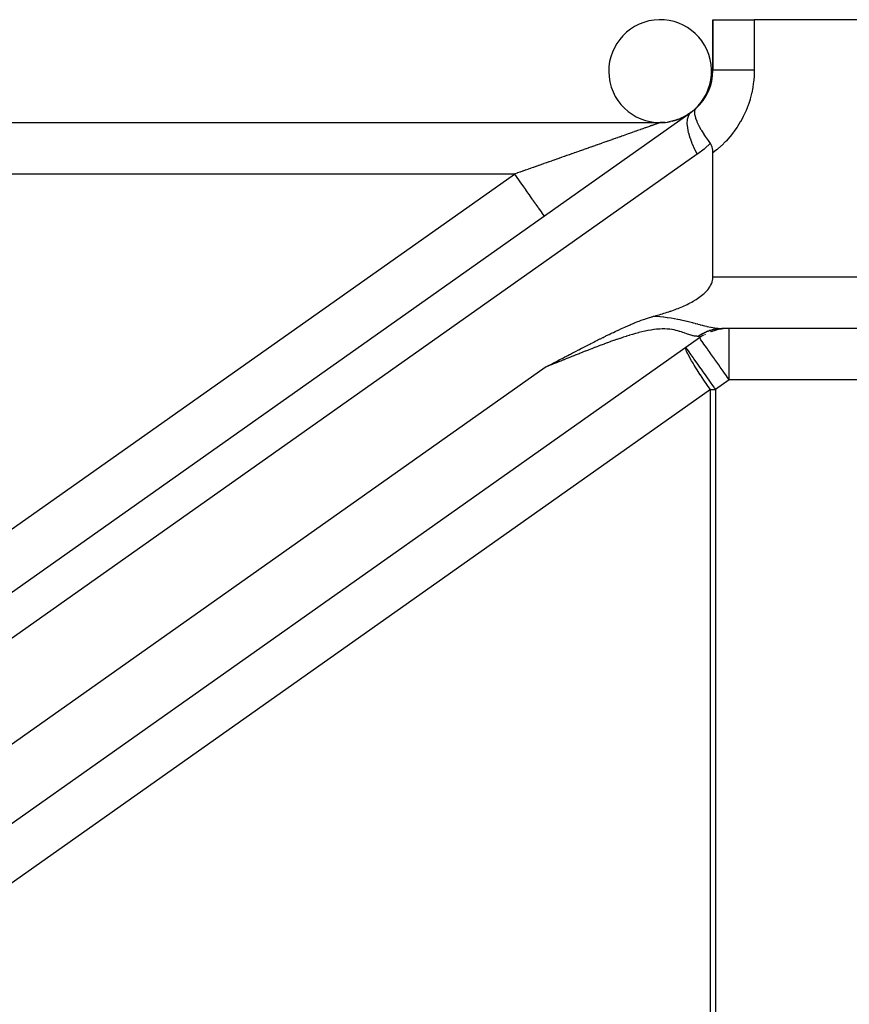
# Model space of a CAD drawing. Extents: x 24 to 1147, y -689 to 283.
# Drawn here: x 689 to 721, y -141 to -103 of the extents above; entities that cross this region are included whole.
import ezdxf

# ---------------------------------------------------------------- set-up
doc = ezdxf.new("R2010")
doc.units = 0
doc.linetypes.add('DASHED', pattern=[11.05, 8.7, -2.35])
doc.layers.get('0').update_dxf_attribs({"linetype": 'CONTINUOUS'})
doc.layers.add('NEVIDI', color=4, linetype='DASHED')

msp = doc.modelspace()

# ---------------------------------------------------------------- linework, layer by layer
at = {"color": 2}
for p, q in [((715.610997, -103), (715.610997, -104.963662)), ((715.610997, -103), (717.218765, -103)), ((715.610997, -104.963662), (715.610997, -103)), ((740.416804, -103), (717.218765, -103)), ((675.045746, -134.633027), (714.764329, -106.597621)), ((714.547556, -106.738901), (714.455218, -106.788217)), ((714.547556, -106.738901), (714.455218, -106.788217)), ((714.637187, -106.684822), (714.547556, -106.738901)), ((714.637187, -106.684822), (714.547556, -106.738901)), ((714.712867, -106.633946), (714.637187, -106.684822)), ((714.712866, -106.633947), (714.637187, -106.684822)), ((714.891703, -106.584133), (714.891402, -106.616173)), ((714.891402, -106.616173), (714.89556, -106.665328)), ((714.891759, -106.58313), (714.891703, -106.584133)), ((714.895931, -106.547684), (714.891759, -106.58313)), ((714.89556, -106.665328), (714.898565, -106.685446)), ((714.898045, -106.537522), (714.895931, -106.547684)), ((714.908472, -106.505113), (714.898045, -106.537522)), ((714.898565, -106.685446), (714.898723, -106.68639)), ((714.898723, -106.68639), (714.90392, -106.714019)), ((714.90392, -106.714019), (714.928503, -106.807177)), ((714.908956, -106.503991), (714.908472, -106.505113)), ((714.923275, -106.478099), (714.908956, -106.503991)), ((714.934334, -106.464194), (714.923275, -106.478099)), ((714.943685, -106.454931), (714.934334, -106.464194)), ((634.610997, -107), (713.559515, -107)), ((634.610997, -107), (713.559515, -107)), ((713.650653, -106.997923), (713.559513, -107.000001)), ((713.755066, -106.990418), (713.650653, -106.997923)), ((713.755066, -106.990418), (713.650653, -106.997923)), ((713.961999, -106.959084), (713.858943, -106.97746)), ((713.961999, -106.959084), (713.858943, -106.97746)), ((714.063953, -106.935341), (713.961999, -106.959084)), ((714.063953, -106.935341), (713.961999, -106.959084)), ((714.164525, -106.906296), (714.063953, -106.935341)), ((714.164525, -106.906296), (714.063953, -106.935341)), ((714.26344, -106.872029), (714.164525, -106.906296)), ((714.26344, -106.872029), (714.164525, -106.906296)), ((714.455218, -106.788217), (714.360426, -106.832633)), ((714.455218, -106.788217), (714.360426, -106.832633)), ((714.928503, -106.807177), (714.929241, -106.809524)), ((714.929241, -106.809524), (714.930134, -106.812341)), ((714.930134, -106.812341), (714.936011, -106.830344)), ((714.936011, -106.830344), (714.936843, -106.832822)), ((714.936843, -106.832822), (714.980349, -106.946792)), ((714.980349, -106.946792), (714.985476, -106.958819)), ((714.985476, -106.958819), (714.987812, -106.964226)), ((714.987812, -106.964226), (714.991913, -106.973622)), ((714.991913, -106.973622), (715.053131, -107.102239)), ((715.053131, -107.102239), (715.059487, -107.114635)), ((715.059487, -107.114635), (715.064045, -107.123437)), ((715.064045, -107.123437), (715.079185, -107.152193)), ((715.079185, -107.152193), (715.145573, -107.27109)), ((715.145573, -107.27109), (715.150677, -107.279826)), ((715.150677, -107.279826), (715.164591, -107.303395)), ((715.164591, -107.303395), (715.187367, -107.341242)), ((715.187367, -107.341242), (715.256026, -107.450594)), ((715.256026, -107.450594), (715.26043, -107.457394)), ((715.26043, -107.457394), (715.285189, -107.495198)), ((715.285189, -107.495198), (715.312957, -107.536783)), ((715.312957, -107.536783), (715.38291, -107.638153)), ((715.38291, -107.638153), (715.387766, -107.645025)), ((715.387766, -107.645025), (715.423879, -107.69553)), ((715.423879, -107.69553), (715.453572, -107.736294)), ((715.453572, -107.736294), (715.508359, -107.809849)), ((715.537498, -107.853918), (715.508333, -107.809837)), ((715.561559, -107.901745), (715.537498, -107.853918)), ((715.565217, -107.910371), (715.561559, -107.901745)), ((715.580505, -107.952449), (715.565217, -107.910371)), ((715.594531, -108.005204), (715.580505, -107.952449)), ((715.599831, -108.032244), (715.594531, -108.005204)), ((715.604001, -108.059303), (715.599831, -108.032244)), ((715.609337, -108.1142), (715.604001, -108.059303)), ((715.610997, -108.169473), (715.609337, -108.1142)), ((715.610997, -113), (715.610997, -108.169473)), ((715.522816, -113.32819), (715.55269, -113.2669)), ((715.55269, -113.2669), (715.577261, -113.203069)), ((715.577261, -113.203069), (715.58382, -113.182337)), ((715.58382, -113.182337), (715.595717, -113.137057)), ((715.595717, -113.137057), (715.607238, -113.069237)), ((715.607238, -113.069237), (715.610997, -113)), ((715.230362, -113.67394), (715.270021, -113.63877)), ((715.270021, -113.63877), (715.318087, -113.59308)), ((715.318087, -113.59308), (715.364469, -113.545197)), ((715.364469, -113.545197), (715.4087, -113.494946)), ((715.4087, -113.494946), (715.450212, -113.442147)), ((715.450212, -113.442147), (715.457916, -113.431573)), ((715.457916, -113.431573), (715.488438, -113.386618)), ((715.488438, -113.386618), (715.522816, -113.32819)), ((714.6138, -114.064061), (714.671809, -114.035033)), ((714.671809, -114.035033), (714.729386, -114.005049)), ((714.729386, -114.005049), (714.786507, -113.974066)), ((714.786507, -113.974066), (714.843152, -113.942044)), ((714.843152, -113.942044), (714.8993, -113.908942)), ((714.8993, -113.908942), (714.904777, -113.905637)), ((714.904777, -113.905637), (714.954921, -113.874711)), ((714.954921, -113.874711), (715.009902, -113.839247)), ((715.009902, -113.839247), (715.064093, -113.802421)), ((715.064093, -113.802421), (715.117345, -113.764097)), ((715.117345, -113.764097), (715.169511, -113.724139)), ((715.169511, -113.724139), (715.22045, -113.68241)), ((715.22045, -113.68241), (715.230362, -113.67394)), ((713.646816, -114.429279), (713.708332, -114.410551)), ((713.708332, -114.410551), (713.769835, -114.391419)), ((713.769835, -114.391419), (713.831296, -114.371858)), ((713.831296, -114.371858), (713.892685, -114.351837)), ((713.892685, -114.351837), (713.953975, -114.331329)), ((713.953975, -114.331329), (713.980751, -114.322196)), ((713.980751, -114.322196), (714.015137, -114.310302)), ((714.015137, -114.310302), (714.076144, -114.288725)), ((714.076144, -114.288725), (714.136967, -114.266564)), ((714.136967, -114.266564), (714.197581, -114.243787)), ((714.197581, -114.243787), (714.257957, -114.220358)), ((714.257957, -114.220358), (714.31807, -114.196243)), ((714.31807, -114.196243), (714.377894, -114.171404)), ((714.377894, -114.171404), (714.437403, -114.145805)), ((714.437403, -114.145805), (714.489015, -114.122834)), ((714.489015, -114.122834), (714.496574, -114.119407)), ((714.496574, -114.119407), (714.555381, -114.092172)), ((714.555381, -114.092172), (714.6138, -114.064061)), ((712.483655, -114.81702), (712.560925, -114.785061)), ((712.560925, -114.785061), (712.570774, -114.781038)), ((712.570774, -114.781038), (712.590272, -114.773111)), ((712.590272, -114.773111), (712.656334, -114.746637)), ((712.656334, -114.746637), (712.691061, -114.732973)), ((712.691061, -114.732973), (712.740545, -114.713827)), ((712.740545, -114.713827), (712.823372, -114.682688)), ((712.823372, -114.682688), (712.823803, -114.68253)), ((712.823803, -114.68253), (712.824019, -114.68245)), ((712.824019, -114.68245), (712.905849, -114.652896)), ((712.905849, -114.652896), (712.960524, -114.633853)), ((712.960524, -114.633853), (712.986891, -114.624881)), ((712.986891, -114.624881), (713.022762, -114.6129)), ((713.022762, -114.6129), (713.067107, -114.598444)), ((713.067107, -114.598444), (713.101834, -114.587397)), ((713.101834, -114.587397), (713.146411, -114.573565)), ((713.146411, -114.573565), (713.19836, -114.557934)), ((713.19836, -114.557934), (713.224746, -114.550193)), ((713.224746, -114.550193), (713.248862, -114.543225)), ((713.248862, -114.543225), (713.301663, -114.528317)), ((713.301663, -114.528317), (713.340076, -114.517767)), ((713.340077, -114.517761), (713.401795, -114.500511)), ((713.401795, -114.500511), (713.462484, -114.483306)), ((713.462484, -114.483306), (713.523862, -114.465633)), ((713.523862, -114.465633), (713.585316, -114.447632)), ((713.585316, -114.447632), (713.646816, -114.429279)), ((711.640895, -115.199887), (711.69259, -115.175008)), ((711.69259, -115.175008), (711.739057, -115.152749)), ((711.739057, -115.152749), (711.813365, -115.117381)), ((711.813365, -115.117381), (711.835994, -115.106671)), ((711.835994, -115.106671), (711.921985, -115.066262)), ((711.921985, -115.066262), (711.932086, -115.061548)), ((711.932086, -115.061548), (711.934914, -115.060229)), ((711.934914, -115.060229), (712.027116, -115.017565)), ((712.027116, -115.017565), (712.057441, -115.003679)), ((712.057441, -115.003679), (712.120989, -114.974827)), ((712.120989, -114.974827), (712.181185, -114.947814)), ((712.181185, -114.947814), (712.213705, -114.933352)), ((712.213705, -114.933352), (712.301968, -114.894573)), ((712.301968, -114.894573), (712.305221, -114.893158)), ((712.305221, -114.893158), (712.306369, -114.892658)), ((712.306369, -114.892658), (712.395175, -114.854394)), ((712.395175, -114.854394), (712.432882, -114.838372)), ((712.432882, -114.838372), (712.483655, -114.81702)), ((715.766164, -115.058103), (715.529522, -115.132294)), ((715.766199, -115.05807), (715.669568, -115.087875)), ((740.809036, -115), (715.958929, -115)), ((715.092417, -115.36604), (682.500113, -138.371353)), ((710.859593, -115.588671), (710.928966, -115.553376)), ((710.928966, -115.553376), (710.977722, -115.528633)), ((710.977722, -115.528633), (711.033051, -115.500621)), ((711.033051, -115.500621), (711.096073, -115.468812)), ((711.096073, -115.468812), (711.136321, -115.448558)), ((711.136321, -115.448558), (711.214656, -115.409288)), ((711.214656, -115.409288), (711.238858, -115.397199)), ((711.238858, -115.397199), (711.333533, -115.350134)), ((711.333533, -115.350134), (711.340602, -115.346634)), ((711.340602, -115.346634), (711.380666, -115.326843)), ((711.380666, -115.326843), (711.441644, -115.296846)), ((711.441644, -115.296846), (711.452769, -115.291389)), ((711.452769, -115.291389), (711.541742, -115.247931)), ((711.541742, -115.247931), (711.572426, -115.233019)), ((711.572426, -115.233019), (711.640895, -115.199887)), ((715.092412, -115.366044), (715.103771, -115.357545)), ((710.152858, -115.95345), (710.184208, -115.937125)), ((710.184208, -115.937125), (710.270476, -115.892244)), ((710.270476, -115.892244), (710.292193, -115.880956)), ((710.292193, -115.880956), (710.388183, -115.831119)), ((710.388183, -115.831119), (710.399742, -115.825124)), ((710.399742, -115.825124), (710.505834, -115.7702)), ((710.505834, -115.7702), (710.506528, -115.769841)), ((710.506528, -115.769841), (710.513471, -115.766253)), ((710.513471, -115.766253), (710.613099, -115.714875)), ((710.613099, -115.714875), (710.623695, -115.709423)), ((710.623695, -115.709423), (710.718973, -115.660511)), ((710.718973, -115.660511), (710.741621, -115.648913)), ((710.741621, -115.648913), (710.824198, -115.606716)), ((710.824198, -115.606716), (710.859593, -115.588671)), ((709.417746, -116.337424), (709.448177, -116.321482)), ((709.448177, -116.321482), (709.528072, -116.279656)), ((709.528072, -116.279656), (709.565449, -116.2601)), ((709.565449, -116.2601), (709.638422, -116.221939)), ((709.638422, -116.221939), (709.682721, -116.198784)), ((709.682721, -116.198784), (709.748106, -116.164619)), ((709.748106, -116.164619), (709.800201, -116.137408)), ((709.800201, -116.137408), (709.857634, -116.107418)), ((709.857634, -116.107418), (709.917622, -116.076105)), ((709.917622, -116.076105), (709.966837, -116.050424)), ((709.966837, -116.050424), (710.035235, -116.014748)), ((710.035235, -116.014748), (710.075747, -115.993627)), ((710.075747, -115.993627), (710.152858, -115.95345)), ((709.092994, -116.508093), (709.096508, -116.506239)), ((709.096508, -116.506239), (709.196438, -116.453597)), ((709.196438, -116.453597), (709.213794, -116.444467)), ((709.213794, -116.444467), (709.307195, -116.395397)), ((709.307195, -116.395397), (709.330895, -116.38296)), ((709.330895, -116.38296), (709.417746, -116.337424))]:
    msp.add_line(p, q, dxfattribs=at)
for centre, start, end in [((713.559515, -105), 283.685318, 281.609689), ((713.610997, -104.963662), 311.785879, 360), ((713.559515, -105), 296.60573, 299.568431), ((713.559515, -105), 299.606286, 302.447082), ((713.559515, -105), 302.604467, 305.216397), ((713.610997, -104.963662), 305.216279, 311.785902), ((713.559515, -105), 272.611957, 275.610147), ((713.559515, -105), 278.610697, 281.451928), ((713.559515, -105), 284.608955, 290.44986), ((713.559515, -105), 293.607077, 296.448321), ((716.245749, -117), 96.814243, 111.208517), ((716.245749, -117), 119.376215, 124.68291), ((716.245749, -117), 117.476722, 118.402247)]:
    msp.add_arc(centre, 2, start, end, dxfattribs=at)
at = {"layer": 'NEVIDI', "color": 7, "linetype": 'CONTINUOUS'}
for p, q in [((717.218765, -103), (717.218765, -104.963662)), ((715.611045, -104.963662), (715.610997, -104.963662)), ((715.623629, -104.963662), (715.611045, -104.963662)), ((715.628189, -104.963662), (715.623629, -104.963662)), ((715.62907, -104.963662), (715.628189, -104.963662)), ((715.668378, -104.963662), (715.62907, -104.963662)), ((715.679285, -104.963662), (715.668378, -104.963662)), ((715.679468, -104.963662), (715.679285, -104.963662)), ((715.744664, -104.963662), (715.679468, -104.963662)), ((715.760967, -104.963662), (715.744664, -104.963662)), ((715.763954, -104.963662), (715.760967, -104.963662)), ((715.851383, -104.963662), (715.763954, -104.963662)), ((715.87263, -104.963662), (715.851383, -104.963662)), ((715.880193, -104.963662), (715.87263, -104.963662)), ((715.986605, -104.963662), (715.880193, -104.963662)), ((716.012656, -104.963662), (715.986605, -104.963662)), ((716.026188, -104.963662), (716.012656, -104.963662)), ((716.148379, -104.963662), (716.026188, -104.963662)), ((716.178726, -104.963662), (716.148379, -104.963662)), ((716.199427, -104.963662), (716.178726, -104.963662)), ((716.333804, -104.963662), (716.199427, -104.963662)), ((716.367964, -104.963662), (716.333804, -104.963662)), ((716.396797, -104.963662), (716.367964, -104.963662)), ((716.539915, -104.963662), (716.396797, -104.963662)), ((716.577407, -104.963662), (716.539915, -104.963662)), ((716.615096, -104.963662), (716.577407, -104.963662)), ((716.763673, -104.963662), (716.615096, -104.963662)), ((716.803657, -104.963662), (716.763673, -104.963662)), ((716.850578, -104.963662), (716.803657, -104.963662)), ((717.000994, -104.963662), (716.850578, -104.963662)), ((717.043262, -104.963662), (717.000994, -104.963662)), ((717.099134, -104.963662), (717.043262, -104.963662)), ((717.218765, -104.963662), (717.099134, -104.963662)), ((717.213955, -105.161146), (717.198, -105.371136)), ((717.215244, -105.133002), (717.213955, -105.161146)), ((717.218765, -104.963662), (717.215244, -105.133002)), ((717.166556, -105.607776), (717.161918, -105.635558)), ((717.195028, -105.399124), (717.166556, -105.607776)), ((717.198, -105.371136), (717.195028, -105.399124)), ((717.114804, -105.869567), (717.061838, -106.073042)), ((717.12108, -105.842136), (717.114804, -105.869567)), ((717.161918, -105.635558), (717.12108, -105.842136)), ((716.979249, -106.327026), (716.902319, -106.522958)), ((716.988757, -106.300512), (716.979249, -106.327026)), ((717.053848, -106.100363), (716.988757, -106.300512)), ((717.061838, -106.073042), (717.053848, -106.100363)), ((714.643133, -106.760639), (714.612675, -106.876852)), ((714.644078, -106.75821), (714.643133, -106.760639)), ((714.647237, -106.750367), (714.644078, -106.75821)), ((714.697509, -106.662079), (714.647237, -106.750367)), ((714.698878, -106.660314), (714.697509, -106.662079)), ((714.705709, -106.651859), (714.698878, -106.660314)), ((714.764329, -106.597621), (714.705709, -106.651859)), ((716.790132, -106.765143), (716.69038, -106.950583)), ((716.802726, -106.739956), (716.790132, -106.765143)), ((716.891183, -106.549006), (716.802726, -106.739956)), ((716.902319, -106.522958), (716.891183, -106.549006)), ((713.146692, -107.145697), (713.112246, -107.157853)), ((713.151664, -107.143942), (713.146692, -107.145697)), ((713.158254, -107.141616), (713.151664, -107.143942)), ((713.184523, -107.132346), (713.158254, -107.141616)), ((713.18927, -107.13067), (713.184523, -107.132346)), ((713.220664, -107.119591), (713.18927, -107.13067)), ((713.225139, -107.118012), (713.220664, -107.119591)), ((713.254957, -107.107488), (713.225139, -107.118012)), ((713.259273, -107.105965), (713.254957, -107.107488)), ((713.287469, -107.096014), (713.259273, -107.105965)), ((713.291574, -107.094566), (713.287469, -107.096014)), ((713.318241, -107.085155), (713.291574, -107.094566)), ((713.322076, -107.083801), (713.318241, -107.085155)), ((713.347186, -107.07494), (713.322076, -107.083801)), ((713.350776, -107.073673), (713.347186, -107.07494)), ((713.374296, -107.065372), (713.350776, -107.073673)), ((713.377665, -107.064184), (713.374296, -107.065372)), ((713.379976, -107.063368), (713.377665, -107.064184)), ((713.399608, -107.05644), (713.379976, -107.063368)), ((713.402734, -107.055337), (713.399608, -107.05644)), ((713.423104, -107.048148), (713.402734, -107.055337)), ((713.425986, -107.047131), (713.423104, -107.048148)), ((713.444721, -107.040519), (713.425986, -107.047131)), ((713.447372, -107.039584), (713.444721, -107.040519)), ((713.46449, -107.033543), (713.447372, -107.039584)), ((713.466903, -107.032691), (713.46449, -107.033543)), ((713.482438, -107.027209), (713.466903, -107.032691)), ((713.484592, -107.026449), (713.482438, -107.027209)), ((713.49849, -107.021544), (713.484592, -107.026449)), ((713.500429, -107.020859), (713.49849, -107.021544)), ((713.512675, -107.016538), (713.500429, -107.020859)), ((713.514457, -107.015909), (713.514368, -107.01594)), ((713.524993, -107.01219), (713.514457, -107.015909)), ((713.526443, -107.011678), (713.524993, -107.01219)), ((713.535453, -107.008498), (713.526443, -107.011678)), ((713.536664, -107.008071), (713.535453, -107.008498)), ((713.544036, -107.005468), (713.536664, -107.008071)), ((713.550729, -107.003105), (713.545002, -107.005127)), ((713.551453, -107.00285), (713.550729, -107.003105)), ((714.611378, -106.885289), (714.602717, -107.028903)), ((714.602717, -107.028903), (714.60274, -107.030362)), ((714.60274, -107.030362), (714.602802, -107.033835)), ((714.602802, -107.033835), (714.616984, -107.199691)), ((714.611825, -106.88231), (714.611378, -106.885289)), ((714.612675, -106.876852), (714.611825, -106.88231)), ((716.67632, -106.974949), (716.565796, -107.153954)), ((716.69038, -106.950583), (716.67632, -106.974949)), ((712.112926, -107.510539), (712.052302, -107.531934)), ((712.121776, -107.507415), (712.112926, -107.510539)), ((712.181109, -107.486475), (712.121776, -107.507415)), ((712.189949, -107.483355), (712.181109, -107.486475)), ((712.248002, -107.462867), (712.189949, -107.483355)), ((712.2565, -107.459868), (712.248002, -107.462867)), ((712.313449, -107.439769), (712.2565, -107.459868)), ((712.32177, -107.436832), (712.313449, -107.439769)), ((712.377428, -107.417189), (712.32177, -107.436832)), ((712.385548, -107.414323), (712.377428, -107.417189)), ((712.439814, -107.395171), (712.385548, -107.414323)), ((712.447776, -107.392362), (712.439814, -107.395171)), ((712.468114, -107.385183), (712.447776, -107.392362)), ((712.500748, -107.373666), (712.468114, -107.385183)), ((712.508471, -107.37094), (712.500748, -107.373666)), ((712.560196, -107.352685), (712.508471, -107.37094)), ((712.56772, -107.35003), (712.560196, -107.352685)), ((712.618036, -107.332272), (712.56772, -107.35003)), ((712.625368, -107.329684), (712.618036, -107.332272)), ((712.674267, -107.312427), (712.625368, -107.329684)), ((712.681407, -107.309907), (712.674267, -107.312427)), ((712.728972, -107.29312), (712.681407, -107.309907)), ((712.735887, -107.29068), (712.728972, -107.29312)), ((712.78198, -107.274412), (712.735887, -107.29068)), ((712.788813, -107.272001), (712.78198, -107.274412)), ((712.833473, -107.256239), (712.788813, -107.272001)), ((712.840018, -107.253929), (712.833473, -107.256239)), ((712.852764, -107.249431), (712.840018, -107.253929)), ((712.883323, -107.238645), (712.852764, -107.249431)), ((712.889639, -107.236416), (712.883323, -107.238645)), ((712.931429, -107.221668), (712.889639, -107.236416)), ((712.9375, -107.219525), (712.931429, -107.221668)), ((712.977916, -107.205261), (712.9375, -107.219525)), ((712.983779, -107.203192), (712.977916, -107.205261)), ((713.022686, -107.189461), (712.983779, -107.203192)), ((713.028314, -107.187475), (713.022686, -107.189461)), ((713.065713, -107.174276), (713.028314, -107.187475)), ((713.07114, -107.17236), (713.065713, -107.174276)), ((713.107052, -107.159686), (713.07114, -107.17236)), ((713.112246, -107.157853), (713.107052, -107.159686)), ((714.616984, -107.199691), (714.617558, -107.203635)), ((714.617558, -107.203635), (714.654329, -107.387449)), ((714.654329, -107.387449), (714.655385, -107.391676)), ((714.655385, -107.391676), (714.656918, -107.397753)), ((714.656918, -107.397753), (714.714082, -107.590111)), ((716.412178, -107.372406), (716.280972, -107.537121)), ((716.429059, -107.349866), (716.412178, -107.372406)), ((716.550129, -107.177711), (716.429059, -107.349866)), ((716.565796, -107.153954), (716.550129, -107.177711)), ((711.020563, -107.89606), (710.945097, -107.922693)), ((711.031648, -107.892147), (711.020563, -107.89606)), ((711.106221, -107.865829), (711.031648, -107.892147)), ((711.117164, -107.861967), (711.106221, -107.865829)), ((711.190812, -107.835975), (711.117164, -107.861967)), ((711.201661, -107.832146), (711.190812, -107.835975)), ((711.274309, -107.806507), (711.201661, -107.832146)), ((711.285181, -107.80267), (711.274309, -107.806507)), ((711.356686, -107.777434), (711.285181, -107.80267)), ((711.367407, -107.77365), (711.356686, -107.777434)), ((711.437915, -107.748766), (711.367407, -107.77365)), ((711.448482, -107.745037), (711.437915, -107.748766)), ((711.488515, -107.730908), (711.448482, -107.745037)), ((711.517971, -107.720513), (711.488515, -107.730908)), ((711.528388, -107.716836), (711.517971, -107.720513)), ((711.596826, -107.692683), (711.528388, -107.716836)), ((711.607031, -107.689081), (711.596826, -107.692683)), ((711.674453, -107.665286), (711.607031, -107.689081)), ((711.684494, -107.661742), (711.674453, -107.665286)), ((711.750827, -107.638332), (711.684494, -107.661742)), ((711.76061, -107.634879), (711.750827, -107.638332)), ((711.825919, -107.61183), (711.76061, -107.634879)), ((711.835515, -107.608443), (711.825919, -107.61183)), ((711.899704, -107.58579), (711.835515, -107.608443)), ((711.909119, -107.582467), (711.899704, -107.58579)), ((711.972155, -107.56022), (711.909119, -107.582467)), ((711.98139, -107.556961), (711.972155, -107.56022)), ((712.010973, -107.54652), (711.98139, -107.556961)), ((712.043248, -107.535129), (712.010973, -107.54652)), ((712.052302, -107.531934), (712.043248, -107.535129)), ((714.714082, -107.590111), (714.715611, -107.594622)), ((714.715611, -107.594622), (714.720054, -107.607597)), ((714.720054, -107.607597), (714.795154, -107.804062)), ((714.795154, -107.804062), (714.797163, -107.808858)), ((714.797163, -107.808858), (714.805763, -107.829176)), ((714.805763, -107.829176), (714.896191, -108.025721)), ((715.508333, -107.809837), (715.295756, -108.005116)), ((715.932161, -107.902675), (715.773769, -108.041399)), ((715.952762, -107.883513), (715.932161, -107.902675)), ((716.102608, -107.735554), (715.952762, -107.883513)), ((716.122025, -107.715204), (716.102608, -107.735554)), ((716.262776, -107.558618), (716.122025, -107.715204)), ((716.280972, -107.537121), (716.262776, -107.558618)), ((715.004431, -108.231581), (675.285847, -136.266987)), ((709.919806, -108.284545), (709.835306, -108.314367)), ((709.932153, -108.280187), (709.919806, -108.284545)), ((710.015944, -108.250615), (709.932153, -108.280187)), ((710.028191, -108.246293), (710.015944, -108.250615)), ((710.111369, -108.216937), (710.028191, -108.246293)), ((710.123655, -108.212601), (710.111369, -108.216937)), ((710.206206, -108.183467), (710.123655, -108.212601)), ((710.218322, -108.179191), (710.206206, -108.183467)), ((710.280858, -108.15712), (710.218322, -108.179191)), ((710.300209, -108.150291), (710.280858, -108.15712)), ((710.312263, -108.146037), (710.300209, -108.150291)), ((710.393333, -108.117425), (710.312263, -108.146037)), ((710.405272, -108.113211), (710.393333, -108.117425)), ((710.48563, -108.084851), (710.405272, -108.113211)), ((710.497454, -108.080678), (710.48563, -108.084851)), ((710.577119, -108.052562), (710.497454, -108.080678)), ((710.588819, -108.048433), (710.577119, -108.052562)), ((710.667843, -108.020543), (710.588819, -108.048433)), ((710.679432, -108.016453), (710.667843, -108.020543)), ((710.757475, -107.98891), (710.679432, -108.016453)), ((710.768935, -107.984866), (710.757475, -107.98891)), ((710.84616, -107.957611), (710.768935, -107.984866)), ((710.857552, -107.95359), (710.84616, -107.957611)), ((710.908712, -107.935535), (710.857552, -107.95359)), ((710.933865, -107.926657), (710.908712, -107.935535)), ((710.945097, -107.922693), (710.933865, -107.926657)), ((714.896191, -108.025721), (714.898609, -108.030622)), ((714.898609, -108.030622), (714.912363, -108.058199)), ((714.912363, -108.058199), (715.004431, -108.231581)), ((715.028141, -108.214716), (715.004431, -108.231581)), ((715.26784, -108.028743), (715.028141, -108.214716)), ((715.295756, -108.005116), (715.26784, -108.028743)), ((715.752064, -108.059287), (715.610997, -108.169473)), ((715.773769, -108.041399), (715.752064, -108.059287)), ((708.82433, -108.671166), (708.735287, -108.702592)), ((708.837431, -108.666543), (708.82433, -108.671166)), ((708.921621, -108.63683), (708.837431, -108.666543)), ((708.926039, -108.635271), (708.921621, -108.63683)), ((708.93913, -108.630651), (708.926039, -108.635271)), ((709.027406, -108.599496), (708.93913, -108.630651)), ((709.04068, -108.594811), (709.027406, -108.599496)), ((709.128594, -108.563784), (709.04068, -108.594811)), ((709.141581, -108.5592), (709.128594, -108.563784)), ((709.229227, -108.528268), (709.141581, -108.5592)), ((709.242222, -108.523681), (709.229227, -108.528268)), ((709.329511, -108.492875), (709.242222, -108.523681)), ((709.342379, -108.488334), (709.329511, -108.492875)), ((709.429278, -108.457665), (709.342379, -108.488334)), ((709.442051, -108.453157), (709.429278, -108.457665)), ((709.528527, -108.422637), (709.442051, -108.453157)), ((709.541262, -108.418143), (709.528527, -108.422637)), ((709.614743, -108.392209), (709.541262, -108.418143)), ((709.627295, -108.387779), (709.614743, -108.392209)), ((709.639929, -108.38332), (709.627295, -108.387779)), ((709.72534, -108.353177), (709.639929, -108.38332)), ((709.737931, -108.348733), (709.72534, -108.353177)), ((709.822793, -108.318783), (709.737931, -108.348733)), ((709.835306, -108.314367), (709.822793, -108.318783)), ((707.892598, -109), (634.610997, -109)), ((663.042801, -140.657278), (707.892598, -109)), ((707.897943, -108.998111), (707.892604, -108.999995)), ((707.892604, -108.999995), (707.957586, -109.092062)), ((707.911488, -108.99333), (707.897943, -108.998111)), ((708.001422, -108.961591), (707.911488, -108.99333)), ((708.014814, -108.956864), (708.001422, -108.961591)), ((708.104866, -108.925083), (708.014814, -108.956864)), ((708.118037, -108.920434), (708.104866, -108.925083)), ((708.208053, -108.888666), (708.118037, -108.920434)), ((708.212251, -108.887184), (708.208053, -108.888666)), ((708.221344, -108.883975), (708.212251, -108.887184)), ((708.311257, -108.852243), (708.221344, -108.883975)), ((708.324552, -108.84755), (708.311257, -108.852243)), ((708.414257, -108.815891), (708.324552, -108.84755)), ((708.427493, -108.81122), (708.414257, -108.815891)), ((708.517098, -108.779596), (708.427493, -108.81122)), ((708.530336, -108.774924), (708.517098, -108.779596)), ((708.619773, -108.743359), (708.530336, -108.774924)), ((708.632949, -108.73871), (708.619773, -108.743359)), ((708.722116, -108.70724), (708.632949, -108.73871)), ((708.735287, -108.702592), (708.722116, -108.70724)), ((707.957586, -109.092062), (708.018638, -109.178559)), ((708.018638, -109.178559), (708.026682, -109.189955)), ((708.026682, -109.189955), (708.101995, -109.296655)), ((708.101995, -109.296655), (708.170386, -109.393548)), ((708.170386, -109.393548), (708.178239, -109.404673)), ((708.178239, -109.404673), (708.243145, -109.496627)), ((708.243145, -109.496627), (708.317175, -109.601508)), ((708.317175, -109.601508), (708.324697, -109.612164)), ((708.324697, -109.612164), (708.378584, -109.688506)), ((708.378584, -109.688506), (708.456492, -109.798879)), ((708.456492, -109.798879), (708.463554, -109.808885)), ((708.463554, -109.808885), (708.506433, -109.869632)), ((708.506433, -109.869632), (708.585622, -109.981822)), ((708.585622, -109.981822), (708.59209, -109.990986)), ((708.59209, -109.990986), (708.624428, -110.0368)), ((708.624428, -110.0368), (708.702384, -110.147244)), ((708.702384, -110.147244), (708.708128, -110.155382)), ((708.708128, -110.155382), (708.730771, -110.187462)), ((708.730771, -110.187462), (708.80463, -110.292102)), ((708.80463, -110.292102), (708.809593, -110.299133)), ((708.809593, -110.299133), (708.823828, -110.3193)), ((708.823828, -110.3193), (708.8906, -110.413897)), ((708.8906, -110.413897), (708.894685, -110.419685)), ((708.894685, -110.419685), (708.902096, -110.430184)), ((708.902096, -110.430184), (708.958777, -110.510483)), ((708.958777, -110.510483), (708.96193, -110.514948)), ((708.96193, -110.514948), (708.964238, -110.518219)), ((708.964238, -110.518219), (709.007976, -110.580181)), ((709.007976, -110.580181), (709.009391, -110.582185)), ((709.009391, -110.582185), (709.009999, -110.583047)), ((709.009999, -110.583047), (709.036764, -110.620967)), ((709.036764, -110.620967), (709.03714, -110.6215)), ((709.03714, -110.6215), (709.038108, -110.622872)), ((709.038108, -110.622872), (709.04593, -110.63396)), ((715.610997, -113), (740.416804, -113)), ((713.340077, -114.517761), (713.398716, -114.522238)), ((713.398716, -114.522238), (713.412887, -114.523386)), ((713.412887, -114.523386), (713.544837, -114.535316)), ((713.544837, -114.535316), (713.558839, -114.536716)), ((713.558839, -114.536716), (713.688847, -114.550962)), ((713.688847, -114.550962), (713.702648, -114.552609)), ((713.702648, -114.552609), (713.830435, -114.56913)), ((713.830435, -114.56913), (713.84403, -114.571026)), ((713.84403, -114.571026), (713.969277, -114.589795)), ((713.969277, -114.589795), (713.982551, -114.591924)), ((713.982551, -114.591924), (714.104462, -114.612723)), ((714.104462, -114.612723), (714.117639, -114.615104)), ((714.117639, -114.615104), (714.235316, -114.637476)), ((714.235316, -114.637476), (714.247933, -114.639991)), ((714.247933, -114.639991), (714.321231, -114.655039)), ((714.321231, -114.655039), (714.360847, -114.663479)), ((714.360847, -114.663479), (714.372969, -114.666104)), ((714.372969, -114.666104), (714.481247, -114.690415)), ((714.481247, -114.690415), (714.492805, -114.693099)), ((714.492805, -114.693099), (714.596778, -114.717932)), ((714.596778, -114.717932), (714.607901, -114.720657)), ((714.607901, -114.720657), (714.707953, -114.745663)), ((714.707953, -114.745663), (714.718653, -114.748385)), ((714.718653, -114.748385), (714.814762, -114.773188)), ((714.814762, -114.773188), (714.824999, -114.775862)), ((714.824999, -114.775862), (714.852962, -114.78319)), ((714.852962, -114.78319), (714.917076, -114.800098)), ((714.917076, -114.800098), (714.926855, -114.802685)), ((712.720585, -115.166424), (712.611747, -115.195729)), ((712.732542, -115.163312), (712.720585, -115.166424)), ((712.840768, -115.136173), (712.732542, -115.163312)), ((712.852637, -115.133314), (712.840768, -115.136173)), ((712.96041, -115.108506), (712.852637, -115.133314)), ((712.971937, -115.10598), (712.96041, -115.108506)), ((713.078945, -115.083809), (712.971937, -115.10598)), ((713.090396, -115.08158), (713.078945, -115.083809)), ((713.1909, -115.063332), (713.090396, -115.08158)), ((713.195891, -115.062491), (713.1909, -115.063332)), ((713.20734, -115.060585), (713.195891, -115.062491)), ((713.310705, -115.044973), (713.20734, -115.060585)), ((713.321733, -115.043484), (713.310705, -115.044973)), ((713.422413, -115.031595), (713.321733, -115.043484)), ((713.433251, -115.030508), (713.422413, -115.031595)), ((713.530819, -115.022541), (713.433251, -115.030508)), ((713.541356, -115.021887), (713.530819, -115.022541)), ((713.636256, -115.017965), (713.541356, -115.021887)), ((713.646282, -115.017767), (713.636256, -115.017965)), ((713.662187, -115.01754), (713.646282, -115.017767)), ((713.738142, -115.017959), (713.662187, -115.01754)), ((713.747593, -115.018188), (713.738142, -115.017959)), ((713.835355, -115.02226), (713.747593, -115.018188)), ((713.844129, -115.022865), (713.835355, -115.02226)), ((713.927044, -115.030447), (713.844129, -115.022865)), ((713.935313, -115.031391), (713.927044, -115.030447)), ((714.009611, -115.041457), (713.935313, -115.031391)), ((714.013699, -115.042095), (714.009611, -115.041457)), ((714.021484, -115.043332), (714.013699, -115.042095)), ((714.095695, -115.056731), (714.021484, -115.043332)), ((714.103146, -115.058237), (714.095695, -115.056731)), ((714.173235, -115.073806), (714.103146, -115.058237)), ((714.180287, -115.075512), (714.173235, -115.073806)), ((714.246418, -115.092699), (714.180287, -115.075512)), ((714.253038, -115.094535), (714.246418, -115.092699)), ((714.275548, -115.100929), (714.253038, -115.094535)), ((714.315269, -115.11276), (714.275548, -115.100929)), ((714.321622, -115.114714), (714.315269, -115.11276)), ((714.38041, -115.133537), (714.321622, -115.114714)), ((714.386317, -115.135495), (714.38041, -115.133537)), ((714.441859, -115.154391), (714.386317, -115.135495)), ((714.447514, -115.156356), (714.441859, -115.154391)), ((714.489486, -115.171127), (714.447514, -115.156356)), ((714.500237, -115.174955), (714.489486, -115.171127)), ((714.505666, -115.176893), (714.500237, -115.174955)), ((714.556021, -115.194975), (714.505666, -115.176893)), ((714.926855, -114.802685), (715.014846, -114.826003)), ((715.014846, -114.826003), (715.024178, -114.828476)), ((715.024178, -114.828476), (715.108412, -114.850705)), ((715.108412, -114.850705), (715.117371, -114.853055)), ((715.117371, -114.853055), (715.198255, -114.874054)), ((715.198255, -114.874054), (715.206841, -114.876254)), ((715.206841, -114.876254), (715.233462, -114.883031)), ((715.218079, -115.190415), (715.238157, -115.179733)), ((715.269466, -115.176862), (715.22331, -115.201157)), ((715.233462, -114.883031), (715.284948, -114.895912)), ((715.238157, -115.179733), (715.243211, -115.1771)), ((715.243211, -115.1771), (715.285687, -115.155838)), ((715.274542, -115.1743), (715.269466, -115.176862)), ((715.386781, -115.122944), (715.274542, -115.1743)), ((715.284948, -114.895912), (715.293139, -114.897929)), ((715.285687, -115.155838), (715.319856, -115.139837)), ((715.293139, -114.897929), (715.368726, -114.91607)), ((715.319856, -115.139837), (715.389231, -115.110272)), ((715.368726, -114.91607), (715.376773, -114.917946)), ((715.376773, -114.917946), (715.449691, -114.934368)), ((715.411455, -115.11297), (715.386781, -115.122944)), ((715.389231, -115.110272), (715.424201, -115.096809)), ((715.508608, -115.078092), (715.411455, -115.11297)), ((715.424201, -115.096809), (715.471851, -115.079975)), ((715.449691, -114.934368), (715.457432, -114.936046)), ((715.457432, -114.936046), (715.52766, -114.950609)), ((715.471851, -115.079975), (715.477178, -115.078199)), ((715.477178, -115.078199), (715.495035, -115.072403)), ((715.495035, -115.072403), (715.530677, -115.061539)), ((715.514106, -115.076323), (715.508608, -115.078092)), ((715.581848, -115.056275), (715.514106, -115.076323)), ((715.52766, -114.950609), (715.535041, -114.952066)), ((715.530677, -115.061539), (715.602753, -115.042378)), ((715.535041, -114.952066), (715.5392, -114.95288)), ((715.5392, -114.95288), (715.602653, -114.964668)), ((715.607384, -115.049543), (715.581848, -115.056275)), ((715.602653, -114.964668), (715.609654, -114.965892)), ((715.602753, -115.042378), (715.638925, -115.034147)), ((715.757824, -115.01876), (715.607384, -115.049543)), ((715.609654, -114.965892), (715.67467, -114.97645)), ((715.638925, -115.034147), (715.711947, -115.020287)), ((715.67467, -114.97645), (715.681409, -114.977456)), ((715.681409, -114.977456), (715.74404, -114.985924)), ((715.711947, -115.020287), (715.715669, -115.019678)), ((715.715669, -115.019678), (715.721055, -115.018814)), ((715.721055, -115.018814), (715.748434, -115.014723)), ((715.74404, -114.985924), (715.750537, -114.986706)), ((715.748434, -115.014723), (715.822053, -115.00622)), ((715.750537, -114.986706), (715.796443, -114.991672)), ((715.763601, -115.017876), (715.757824, -115.01876)), ((715.782391, -115.015147), (715.763601, -115.017876)), ((715.808442, -115.011742), (715.782391, -115.015147)), ((715.796443, -114.991672), (715.810978, -114.99303)), ((715.985857, -115.000072), (715.808442, -115.011742)), ((715.810978, -114.99303), (715.817373, -114.993592)), ((715.817373, -114.993592), (715.875724, -114.9977)), ((715.822053, -115.00622), (715.858847, -115.003325)), ((715.858847, -115.003325), (715.932837, -115.000226)), ((715.875724, -114.9977), (715.881822, -114.998017)), ((715.881822, -114.998017), (715.938488, -114.999855)), ((715.938488, -114.999855), (715.944502, -114.999928)), ((715.944502, -114.999928), (715.958929, -115)), ((716.245749, -117), (716.245749, -115)), ((711.499667, -115.561576), (711.390111, -115.601849)), ((711.51205, -115.557058), (711.499667, -115.561576)), ((711.621693, -115.517372), (711.51205, -115.557058)), ((711.634097, -115.51292), (711.621693, -115.517372)), ((711.743862, -115.473874), (711.634097, -115.51292)), ((711.75366, -115.47042), (711.743862, -115.473874)), ((711.756183, -115.469532), (711.75366, -115.47042)), ((711.866228, -115.431149), (711.756183, -115.469532)), ((711.878368, -115.42696), (711.866228, -115.431149)), ((711.988563, -115.389375), (711.878368, -115.42696)), ((712.000712, -115.385282), (711.988563, -115.389375)), ((712.111204, -115.348539), (712.000712, -115.385282)), ((712.123133, -115.344626), (712.111204, -115.348539)), ((712.23365, -115.308913), (712.123133, -115.344626)), ((712.245625, -115.305105), (712.23365, -115.308913)), ((712.355943, -115.270636), (712.245625, -115.305105)), ((712.368048, -115.266926), (712.355943, -115.270636)), ((712.478084, -115.233912), (712.368048, -115.266926)), ((712.490171, -115.230369), (712.478084, -115.233912)), ((712.557041, -115.211083), (712.490171, -115.230369)), ((712.599713, -115.199072), (712.557041, -115.211083)), ((712.611747, -115.195729), (712.599713, -115.199072)), ((714.561326, -115.196884), (714.556021, -115.194975)), ((714.609717, -115.21422), (714.561326, -115.196884)), ((714.614827, -115.216035), (714.609717, -115.21422)), ((714.661344, -115.232312), (714.614827, -115.216035)), ((714.666271, -115.234003), (714.661344, -115.232312)), ((714.670326, -115.235388), (714.666271, -115.234003)), ((714.710996, -115.248935), (714.670326, -115.235388)), ((714.715733, -115.250465), (714.710996, -115.248935)), ((714.758677, -115.263765), (714.715733, -115.250465)), ((714.763231, -115.265108), (714.758677, -115.263765)), ((714.804701, -115.276651), (714.763231, -115.265108)), ((714.809096, -115.277795), (714.804701, -115.276651)), ((714.828656, -115.282682), (714.809096, -115.277795)), ((714.849212, -115.287434), (714.828656, -115.282682)), ((714.853475, -115.288366), (714.849212, -115.287434)), ((714.89242, -115.295981), (714.853475, -115.288366)), ((714.896574, -115.296691), (714.89242, -115.295981)), ((714.93456, -115.302187), (714.896574, -115.296691)), ((714.938607, -115.302661), (714.93456, -115.302187)), ((714.971833, -115.305671), (714.938607, -115.302661)), ((714.975707, -115.305916), (714.971833, -115.305671)), ((714.979659, -115.306141), (714.975707, -115.305916)), ((715.01602, -115.307037), (714.979659, -115.306141)), ((715.019912, -115.307001), (715.01602, -115.307037)), ((715.0331, -115.306683), (715.019912, -115.307001)), ((715.033102, -115.306682), (715.087301, -115.269094)), ((715.04376, -115.306381), (715.033102, -115.306682)), ((715.044252, -115.306372), (715.04376, -115.306381)), ((715.054527, -115.30627), (715.044252, -115.306372)), ((715.0547, -115.30627), (715.054527, -115.30627)), ((715.199876, -115.214192), (715.054704, -115.306268)), ((715.087301, -115.269094), (715.119353, -115.248291)), ((715.08828, -115.307789), (715.087458, -115.307703)), ((715.091308, -115.308138), (715.08828, -115.307789)), ((715.101306, -115.309718), (715.091308, -115.308138)), ((715.097336, -115.369075), (715.092417, -115.36604)), ((715.103976, -115.377929), (715.097336, -115.369075)), ((715.10197, -115.309851), (715.101306, -115.309718)), ((715.112154, -115.3126), (715.10197, -115.309851)), ((715.103771, -115.357545), (715.104401, -115.35704)), ((715.106949, -115.382325), (715.103976, -115.377929)), ((715.104401, -115.35704), (715.114014, -115.348582)), ((715.11398, -115.393076), (715.106949, -115.382325)), ((715.112657, -115.312781), (715.112154, -115.3126)), ((715.120025, -115.316355), (715.112657, -115.312781)), ((715.122667, -115.406546), (715.11398, -115.393076)), ((715.114014, -115.348582), (715.114484, -115.34812)), ((715.114484, -115.34812), (715.121275, -115.340459)), ((715.119353, -115.248291), (715.184887, -115.208864)), ((715.120365, -115.316583), (715.120025, -115.316355)), ((715.124907, -115.320983), (715.120365, -115.316583)), ((715.121275, -115.340459), (715.121576, -115.340054)), ((715.121576, -115.340054), (715.125536, -115.333204)), ((715.12978, -115.417533), (715.122667, -115.406546)), ((715.125086, -115.321258), (715.124907, -115.320983)), ((715.126793, -115.32648), (715.125086, -115.321258)), ((715.125682, -115.332835), (715.126016, -115.331899)), ((715.126016, -115.331899), (715.126809, -115.326802)), ((715.146729, -115.443285), (715.12978, -115.417533)), ((715.173036, -115.48203), (715.146729, -115.443285)), ((715.182116, -115.49512), (715.173036, -115.48203)), ((715.226336, -115.557586), (715.182116, -115.49512)), ((715.184887, -115.208864), (715.218079, -115.190415)), ((715.22331, -115.201157), (715.199876, -115.214192)), ((715.232452, -115.56612), (715.226336, -115.557586)), ((715.235277, -115.570058), (715.232452, -115.56612)), ((710.527407, -115.932835), (710.418143, -115.975949)), ((710.539244, -115.928176), (710.527407, -115.932835)), ((710.648683, -115.885218), (710.539244, -115.928176)), ((710.660498, -115.880594), (710.648683, -115.885218)), ((710.769847, -115.837928), (710.660498, -115.880594)), ((710.781907, -115.833238), (710.769847, -115.837928)), ((710.819632, -115.818587), (710.781907, -115.833238)), ((710.891225, -115.790871), (710.819632, -115.818587)), ((710.903324, -115.786198), (710.891225, -115.790871)), ((711.012794, -115.744095), (710.903324, -115.786198)), ((711.024896, -115.73946), (711.012794, -115.744095)), ((711.134482, -115.697689), (711.024896, -115.73946)), ((711.14659, -115.693096), (711.134482, -115.697689)), ((711.255998, -115.651828), (711.14659, -115.693096)), ((711.268343, -115.647198), (711.255998, -115.651828)), ((711.377731, -115.606432), (711.268343, -115.647198)), ((711.390111, -115.601849), (711.377731, -115.606432)), ((714.548883, -115.761222), (714.549743, -115.755364)), ((714.549436, -115.776211), (714.548883, -115.761222)), ((714.55194, -115.79061), (714.549436, -115.776211)), ((714.549743, -115.755364), (714.556191, -115.744536)), ((714.556478, -115.808284), (714.55194, -115.79061)), ((714.556191, -115.744536), (714.55906, -115.748601)), ((714.556751, -115.80922), (714.556478, -115.808284)), ((714.573596, -115.857159), (714.556751, -115.80922)), ((714.55906, -115.748601), (714.565362, -115.75753)), ((714.565362, -115.75753), (714.568298, -115.761689)), ((714.568298, -115.761689), (714.585027, -115.78539)), ((714.584131, -115.882662), (714.573596, -115.857159)), ((714.602537, -115.923716), (714.584131, -115.882662)), ((714.585027, -115.78539), (714.588589, -115.790437)), ((714.588589, -115.790437), (714.592732, -115.796306)), ((714.592732, -115.796306), (714.610696, -115.821755)), ((714.617206, -115.954479), (714.602537, -115.923716)), ((714.610696, -115.821755), (714.637865, -115.860247)), ((714.637865, -115.860247), (714.647242, -115.873532)), ((714.647242, -115.873532), (714.697473, -115.944695)), ((714.697473, -115.944695), (714.700044, -115.948338)), ((714.700044, -115.948338), (714.704355, -115.954445)), ((715.301979, -115.662991), (715.235277, -115.570058)), ((715.314564, -115.680669), (715.301979, -115.662991)), ((715.360466, -115.745534), (715.314564, -115.680669)), ((715.395929, -115.795846), (715.360466, -115.745534)), ((715.407645, -115.81248), (715.395929, -115.795846)), ((715.507266, -115.953828), (715.407645, -115.81248)), ((709.562622, -116.31823), (709.454492, -116.361882)), ((709.574309, -116.313516), (709.562622, -116.31823)), ((709.682633, -116.269853), (709.574309, -116.313516)), ((709.694331, -116.265142), (709.682633, -116.269853)), ((709.802796, -116.221505), (709.694331, -116.265142)), ((709.814505, -116.216798), (709.802796, -116.221505)), ((709.821932, -116.213814), (709.814505, -116.216798)), ((709.923137, -116.173191), (709.821932, -116.213814)), ((709.93487, -116.168487), (709.923137, -116.173191)), ((710.043695, -116.124914), (709.93487, -116.168487)), ((710.055462, -116.12021), (710.043695, -116.124914)), ((710.164418, -116.076712), (710.055462, -116.12021)), ((710.176227, -116.072006), (710.164418, -116.076712)), ((710.285379, -116.028574), (710.176227, -116.072006)), ((710.297168, -116.023892), (710.285379, -116.028574)), ((710.406344, -115.980616), (710.297168, -116.023892)), ((710.418143, -115.975949), (710.406344, -115.980616)), ((714.631362, -115.983063), (714.617206, -115.954479)), ((714.647316, -116.014307), (714.631362, -115.983063)), ((714.697351, -116.107741), (714.647316, -116.014307)), ((714.713926, -116.137592), (714.697351, -116.107741)), ((714.704355, -115.954445), (714.765791, -116.041484)), ((714.716426, -116.142058), (714.713926, -116.137592)), ((714.780947, -116.254525), (714.716426, -116.142058)), ((714.765791, -116.041484), (714.77828, -116.059177)), ((714.77828, -116.059177), (714.83682, -116.142112)), ((714.810977, -116.305405), (714.780947, -116.254525)), ((714.836919, -116.348763), (714.810977, -116.305405)), ((714.83682, -116.142112), (714.859331, -116.174004)), ((714.859331, -116.174004), (714.871328, -116.191)), ((714.871328, -116.191), (714.977762, -116.341788)), ((715.513924, -115.963263), (715.507266, -115.953828)), ((715.522092, -115.974835), (715.513924, -115.963263)), ((715.63199, -116.130332), (715.522092, -115.974835)), ((715.666516, -116.179161), (715.63199, -116.130332)), ((715.687516, -116.20887), (715.666516, -116.179161)), ((715.759919, -116.311385), (715.687516, -116.20887)), ((715.834976, -116.41782), (715.759919, -116.311385)), ((675.285847, -140.370906), (709.092997, -116.508092)), ((709.096559, -116.50665), (709.092997, -116.508092)), ((709.203999, -116.463167), (709.096559, -116.50665)), ((709.215588, -116.458477), (709.203999, -116.463167)), ((709.323296, -116.414908), (709.215588, -116.458477)), ((709.334909, -116.410212), (709.323296, -116.414908)), ((709.442915, -116.366558), (709.334909, -116.410212)), ((709.454492, -116.361882), (709.442915, -116.366558)), ((714.880648, -116.420782), (714.836919, -116.348763)), ((714.946839, -116.527659), (714.880648, -116.420782)), ((714.974477, -116.571636), (714.946839, -116.527659)), ((714.994861, -116.60385), (714.974477, -116.571636)), ((714.977762, -116.341788), (714.982608, -116.348654)), ((714.982608, -116.348654), (714.985763, -116.353124)), ((714.985763, -116.353124), (715.095714, -116.508896)), ((715.121436, -116.800283), (714.994861, -116.60385)), ((715.095714, -116.508896), (715.140034, -116.571685)), ((715.140034, -116.571685), (715.151222, -116.587535)), ((715.151222, -116.587535), (715.223462, -116.689879)), ((715.223462, -116.689879), (715.306391, -116.807367)), ((715.894053, -116.501694), (715.834976, -116.41782)), ((715.895283, -116.503441), (715.894053, -116.501694)), ((716.009666, -116.665932), (715.895283, -116.503441)), ((716.036101, -116.70347), (716.009666, -116.665932)), ((716.133389, -116.84142), (716.036101, -116.70347)), ((715.126101, -116.807416), (715.121436, -116.800283)), ((715.12692, -116.808667), (715.126101, -116.807416)), ((715.258294, -117.006854), (715.12692, -116.808667)), ((715.288524, -117.051785), (715.258294, -117.006854)), ((715.349261, -117.141366), (715.288524, -117.051785)), ((715.306391, -116.807367), (715.3579, -116.880342)), ((715.3579, -116.880342), (715.35901, -116.881914)), ((715.35901, -116.881914), (715.478945, -117.051829)), ((715.478945, -117.051829), (715.500075, -117.081765)), ((715.500075, -117.081765), (715.597641, -117.21999)), ((716.245749, -117), (715.709523, -117.378496)), ((716.180517, -116.908058), (716.133389, -116.84142)), ((716.188608, -116.919482), (716.180517, -116.908058)), ((716.245749, -117), (716.188608, -116.919482)), ((803.610997, -117), (716.245749, -117)), ((715.512948, -117.378496), (683.456871, -140.005313)), ((715.403, -117.219885), (715.349261, -117.141366)), ((715.459419, -117.301609), (715.403, -117.219885)), ((715.512948, -117.378496), (715.459419, -117.301609)), ((715.512948, -150.968317), (715.512948, -117.378496)), ((715.512948, -117.378496), (715.709523, -117.378496)), ((715.597641, -117.21999), (715.644497, -117.286373)), ((715.644497, -117.286373), (715.655269, -117.301632)), ((715.655269, -117.301632), (715.709523, -117.378496)), ((715.709523, -117.378496), (715.709523, -151))]:
    msp.add_line(p, q, dxfattribs=at)

doc.saveas('drawing.dxf')
